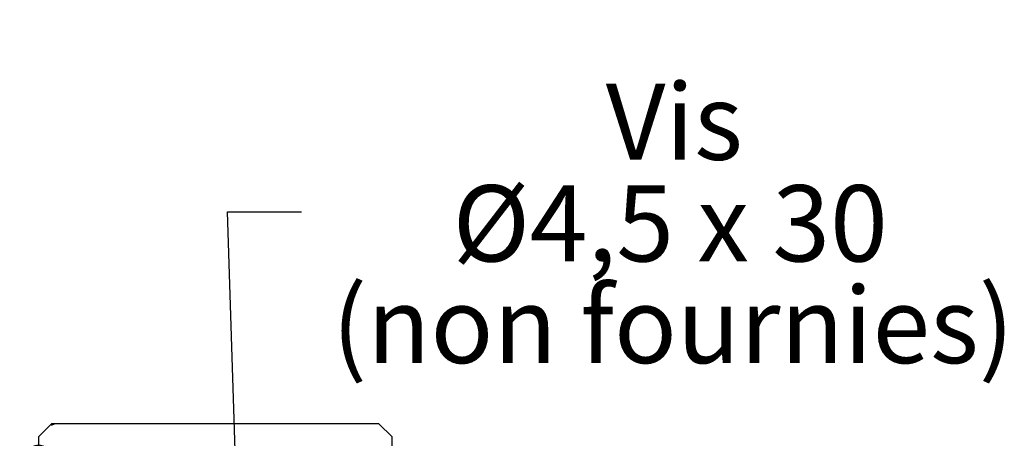
# Paper-space layout 'Feuille 1' of a CAD drawing. Extents: x 133 to 338, y -9 to 289.
# Drawn here: x 301 to 338, y 63 to 79 of the extents above; entities that cross this region are included whole.
import ezdxf

# ---------------------------------------------------------------- set-up
doc = ezdxf.new("R2010")
doc.units = 0
doc.header["$PDSIZE"] = -1
doc.linetypes.add('SLD-CONTINUE', pattern=[0])
doc.layers.get('0').update_dxf_attribs({"linetype": 'CONTINUOUS'})
doc.layers.get('Defpoints').update_dxf_attribs({"linetype": 'CONTINUOUS'})
doc.layers.add('FORMAT', color=7, linetype='SLD-CONTINUE')
doc.styles.add('SLDTEXTSTYLE0', font='TXT', dxfattribs={"width": 0.75})
doc.styles.add('SLDTEXTSTYLE1', font='TXT', dxfattribs={"width": 0.694444})
doc.dimstyles.new('SLDDIMSTYLE1', dxfattribs={"dimtxt": 2.910417, "dimasz": 1.016, "dimexe": 0, "dimexo": 0.0625, "dimgap": 0.727604, "dimtad": 1, "dimlfac": 4, "dimrnd": 1e-09, "dimzin": 12, "dimdsep": 46, "dimtxsty": 'SLDTEXTSTYLE0', "dimblk1": 'DOT', "dimblk2": 'DOT', "dimsah": 1, "dimcen": 0.09, "dimadec": 0, "dimazin": 0, "dimtfac": 1, "dimtofl": 0, "dimtmove": 0, "dimatfit": 3, "dimldrblk": 'DOT', "dimfxl": 1, "dimtolj": 1, "dimtzin": 12, "dimarcsym": 0})
doc.dimstyles.new('SLDDIMSTYLE2', dxfattribs={"dimtxt": 0.18, "dimasz": 3.302, "dimexe": 0, "dimexo": 0.0625, "dimgap": 0, "dimtad": 0, "dimtih": 1, "dimtoh": 1, "dimdec": 0, "dimrnd": 1e-09, "dimzin": 0, "dimdsep": 46, "dimtxsty": 'Standard', "dimsah": 1, "dimcen": 0.09, "dimadec": 0, "dimazin": 0, "dimtfac": 3.302, "dimtdec": 0, "dimtofl": 0, "dimtmove": 0, "dimatfit": 3, "dimfxl": 1, "dimtolj": 1, "dimtzin": 0, "dimarcsym": 0})

# ---------------------------------------------------------------- blocks, each defined once
blk = doc.blocks.new('_DOT')
at = {"color": 0, "linetype": 'ByBlock'}
blk.add_line((-0.5, 0), (-1, 0), dxfattribs=at)
at = {"color": 0, "linetype": 'ByBlock', "const_width": 0.5}
blk.add_lwpolyline([(-0.25, 0, 1), (0.25, 0, 1)], format="xyb", close=True, dxfattribs=at)
blk = doc.blocks.new('*D62')
at = {"layer": 'Defpoints', "color": 0}
for p in [(184.202, 63.114), (301.334, 63.114), (184.202, 62.308)]:
    blk.add_point(p, dxfattribs=at)
at = {"layer": 'FORMAT', "color": 0, "lineweight": -2}
for p, q in [((184.202, 63.052), (184.202, 62.308)), ((301.334, 63.052), (301.334, 62.308)), ((300.318, 62.308), (185.218, 62.308))]:
    blk.add_line(p, q, dxfattribs=at)
at = {"layer": 'FORMAT', "color": 0, "lineweight": -2, "xscale": 1.016, "yscale": 1.016, "zscale": 1.016, "rotation": 180}
blk.add_blockref('_DOT', (184.202, 62.308), dxfattribs=at)
at = {"layer": 'FORMAT', "color": 0, "lineweight": -2, "xscale": 1.016, "yscale": 1.016, "zscale": 1.016}
blk.add_blockref('_DOT', (301.334, 62.308), dxfattribs=at)
at = {"layer": 'FORMAT', "color": 0, "insert": (242.768, 64.976), "char_height": 2.91042, "attachment_point": 5, "style": 'SLDTEXTSTYLE0'}
blk.add_mtext('\\A1;Passage libre huisserie (L1+L2-41) : 1419', dxfattribs=at)
blk = doc.blocks.new('*D66')
at = {"color": 0, "linetype": 'SLD-CONTINUE', "lineweight": -2}
for p, q in [((247.279, 44.927), (247.279, 51.311)), ((248.295, 51.311), (303.818, 51.311)), ((304.834, 34.927), (304.834, 51.311))]:
    blk.add_line(p, q, dxfattribs=at)
at = {"layer": 'Defpoints', "color": 0}
for p in [(304.834, 51.311), (247.279, 44.864), (304.834, 34.864)]:
    blk.add_point(p, dxfattribs=at)
at = {"color": 0, "lineweight": -2, "xscale": 1.016, "yscale": 1.016, "zscale": 1.016, "rotation": 180}
blk.add_blockref('_DOT', (247.279, 51.311), dxfattribs=at)
at = {"color": 0, "lineweight": -2, "xscale": 1.016, "yscale": 1.016, "zscale": 1.016}
blk.add_blockref('_DOT', (304.834, 51.311), dxfattribs=at)
at = {"color": 0, "insert": (276.261, 55.919), "char_height": 2.91042, "attachment_point": 5, "style": 'SLDTEXTSTYLE0'}
blk.add_mtext('\\A1;Cote nominale du\\Psemi-fixe (L2) : 530', dxfattribs=at)
blk = doc.blocks.new('SW_NOTE_4')
at = {"color": 0, "linetype": 'Continuous', "attachment_point": 2}
for s, insert, char_height, style in [('Vis', (14.24, 4.895), 2.9104, 'SLDTEXTSTYLE0'), ('Ø4,5 x 30', (14.084, 1.015), 2.9104, 'SLDTEXTSTYLE1'), ('(non fournies)', (14.188, -2.866), 2.91042, 'SLDTEXTSTYLE0')]:
    blk.add_mtext(s, dxfattribs=dict(at, insert=insert, char_height=char_height, style=style))
blk = doc.blocks.new('SW_HATCH_0')
at = {"color": 0, "linetype": 'SLD-CONTINUE'}
blk.add_line((-0.902, 17.576), (-0.785, 17.625), dxfattribs=at)

psp = doc.layouts.new('Feuille 1')

# ---------------------------------------------------------------- linework, layer by layer
at = {"color": 7, "linetype": 'SLD-CONTINUE'}
for p, q in [((301.83398, 63.61449), (301.33398, 63.11449)), ((301.82237, 63.56571), (301.93974, 63.61449)), ((301.82237, 63.56571), (301.93974, 63.61449)), ((301.82237, 63.56571), (301.93974, 63.61449)), ((301.82237, 63.56571), (301.93974, 63.61449)), ((314.33398, 63.61449), (301.83398, 63.61449)), ((314.83397, 63.11449), (314.33398, 63.61449)), ((301.33398, 63.11449), (301.33398, 46.61449)), ((314.83397, 61.61449), (314.83397, 63.11449))]:
    psp.add_line(p, q, dxfattribs=at)

# ---------------------------------------------------------------- block references
at = {"color": 7, "linetype": 'Continuous'}
psp.add_blockref('SW_NOTE_4', (311.3708, 71.70424), dxfattribs=at)
at = {"color": 7, "linetype": 'SLD-CONTINUE'}
psp.add_blockref('SW_HATCH_0', (302.72466, 45.98949), dxfattribs=at)

# ---------------------------------------------------------------- dimensions: what is measured, and where the dimension line sits
dim = psp.add_linear_dim(base=(304.83398, 51.31059), p1=(247.27888, 44.86449), p2=(304.83398, 34.86449), text='Cote nominale du\\Psemi-fixe (L2) : 530', dimstyle='SLDDIMSTYLE1', dxfattribs=at)
dim.commit()
dim.dimension.update_dxf_attribs({"geometry": '*D66', "text_midpoint": (276.26138, 51.31059), "dimtype": 160})
at = {"layer": 'FORMAT'}
dim = psp.add_linear_dim(base=(184.202, 62.30771), p1=(301.33398, 63.11449), p2=(184.202, 63.11449), text='Passage libre huisserie (L1+L2-41) : 1419', dimstyle='SLDDIMSTYLE1', dxfattribs=at)
dim.commit()
dim.dimension.update_dxf_attribs({"geometry": '*D62', "text_midpoint": (242.76799, 62.30771), "dimtype": 160})

# ---------------------------------------------------------------- leaders
at = {"color": 7, "linetype": 'Continuous'}
psp.add_leader([(309.45715, 42.9011), (308.55121, 71.70424), (311.3708, 71.70424)], dimstyle='SLDDIMSTYLE2', dxfattribs=at)

doc.saveas('drawing.dxf')
